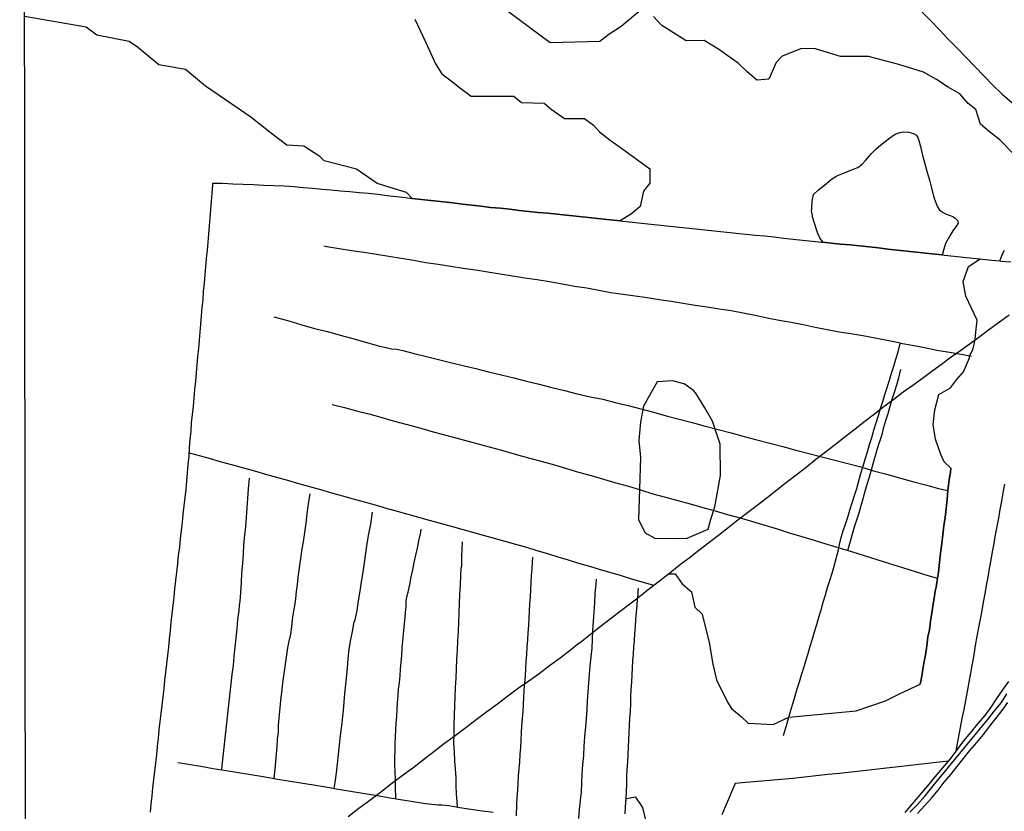
# Model space of a CAD drawing. Units: millimetres. Extents: x 187963 to 190373, y 1654889 to 1657663.
# Drawn here: x 187963 to 188373, y 1655479 to 1655809 of the extents above; entities that cross this region are included whole.
import ezdxf

# ---------------------------------------------------------------- set-up
doc = ezdxf.new("R2010")
doc.units = ezdxf.units.MM
for name, color, linetype in [('V-BANHADO', 102, 'Continuous'), ('V-LOTE', 10, 'Continuous'), ('V-REFERENCIA', 2, 'Continuous'), ('V-TESTADA', 5, 'Continuous'), ('V-VALETA', 242, 'Continuous'), ('X-LIMITE_5000', 7, 'Continuous')]:
    doc.layers.add(name, color=color, linetype=linetype)

msp = doc.modelspace()

# ---------------------------------------------------------------- linework, layer by layer
at = {"layer": 'V-BANHADO'}
for points in [[(188220.99, 1655812.51), (188213.35, 1655806.08), (188208.26, 1655802.76), (188204.44, 1655799.88), (188183.74, 1655799.33), (188166.02, 1655812.51)], [(188127.4, 1655809.19), (188131.83, 1655799.66), (188135.99, 1655790.58), (188138.65, 1655786.37), (188142.63, 1655783.49), (188146.62, 1655780.27), (188150.94, 1655777.17), (188168.61, 1655777.06), (188171.82, 1655774.51), (188181.23, 1655774.18), (188184.17, 1655771.63), (188189.71, 1655767.75), (188198.12, 1655767.75), (188201.78, 1655764.99), (188204.32, 1655762.33), (188208.75, 1655758.78), (188213.51, 1655755.46), (188225.31, 1655746.82), (188225.31, 1655740.95), (188222.65, 1655737.51), (188221.32, 1655731.2), (188217.62, 1655728.1), (188212.97, 1655725.16), (188210.11, 1655725.45), (188206.18, 1655725.87), (188202.25, 1655726.29), (188198.46, 1655726.72), (188194.51, 1655727.14), (188190.52, 1655727.54), (188186.7, 1655727.98), (188182.86, 1655728.36), (188178.83, 1655728.72), (188174.86, 1655729.14), (188170.89, 1655729.56), (188167.01, 1655730.02), (188163.11, 1655730.42), (188159.01, 1655730.78), (188155.04, 1655731.27), (188151.19, 1655731.78), (188147.26, 1655732.22), (188143.33, 1655732.66), (188139.4, 1655733.1), (188135.47, 1655733.54), (188131.54, 1655733.98), (188127.61, 1655734.42), (188126.32, 1655734.57), (188123.98, 1655736.96), (188111.8, 1655740.73), (188103.16, 1655746.71), (188089.65, 1655750.26), (188087.88, 1655752.03), (188081.24, 1655756.24), (188074.15, 1655756.68), (188067.28, 1655762), (188059.2, 1655768.43), (188040.37, 1655781.28), (188031.96, 1655788.14), (188020.88, 1655790.14), (188012.02, 1655797.45), (188008.48, 1655799.89), (187995.08, 1655802.55), (187990.65, 1655805.87), (187964.98, 1655810.24)], [(188376.5, 1655753.24), (188370.96, 1655759), (188366.65, 1655762.22), (188362.88, 1655765.43), (188361.06, 1655771.52), (188357.85, 1655774.07), (188354.3, 1655778.06), (188349.54, 1655780.83), (188344.67, 1655784.04), (188339.24, 1655787.14), (188329, 1655790.35), (188316.27, 1655793.68), (188304.64, 1655793.57), (188294.29, 1655796.78), (188288.42, 1655796.89), (188280.34, 1655793.79), (188277.9, 1655791.13), (188274.8, 1655784.15), (188269.77, 1655783.82), (188265.67, 1655787.36), (188262.02, 1655790.8), (188257.36, 1655794.12), (188254.26, 1655796.45), (188247.95, 1655800.32), (188240.42, 1655800.1), (188235.17, 1655803.53), (188230.29, 1655806.53), (188226.75, 1655810.29)], [(188223.85, 1655474.64), (188222.3, 1655481.06), (188219.42, 1655485.27), (188215.4, 1655484.61), (188215.6, 1655487.61), (188215.72, 1655490.7), (188215.74, 1655493.79), (188215.91, 1655496.9), (188216.08, 1655500.01), (188216.23, 1655503.08), (188216.38, 1655506.12), (188216.53, 1655509.14), (188216.68, 1655512.14), (188216.84, 1655515.14), (188217.01, 1655518.14), (188217.18, 1655521.14), (188217.3, 1655524.14), (188217.42, 1655527.14), (188217.57, 1655530.15), (188217.72, 1655533.17), (188217.87, 1655536.19), (188218.02, 1655539.16), (188218.19, 1655542.06), (188218.42, 1655544.95), (188218.68, 1655547.75), (188218.95, 1655550.55), (188219.05, 1655553.44), (188219.26, 1655556.37), (188219.49, 1655559.3), (188219.72, 1655562.24), (188219.95, 1655565.18), (188220.21, 1655568.04), (188220.24, 1655568.34), (188221.08, 1655568.98), (188225.19, 1655572.14), (188229.32, 1655575.37), (188233.09, 1655578.33), (188235.81, 1655578.32), (188238.69, 1655574.11), (188242.67, 1655570.79), (188244, 1655564.36), (188247.1, 1655561.48), (188250.04, 1655549.74), (188251.47, 1655540.66), (188253.03, 1655534.12), (188257.63, 1655524.81), (188259.29, 1655522.16), (188263.39, 1655518.72), (188266.27, 1655516.06), (188276.57, 1655515.51), (188283.16, 1655518.64), (188311.24, 1655521.19), (188323.37, 1655525.4), (188329.24, 1655528.39), (188337.86, 1655532.41), (188338.17, 1655534.12), (188338.79, 1655537.59), (188339.34, 1655541.1), (188340.03, 1655544.57), (188340.54, 1655548.28), (188341.05, 1655552), (188341.64, 1655555.03), (188342.17, 1655558.54), (188342.72, 1655562.05), (188343.23, 1655565.62), (188343.8, 1655569.19), (188344.12, 1655571), (188344.53, 1655572.73), (188345.1, 1655576.51), (188345.45, 1655578.99), (188345.89, 1655582.95), (188346.31, 1655586.91), (188346.77, 1655590.87), (188347.23, 1655594.57), (188347.71, 1655598.22), (188348.22, 1655601.76), (188348.61, 1655605.48), (188349, 1655609.2), (188349.33, 1655612.92), (188349.88, 1655617.5), (188350.45, 1655620.58), (188350.6, 1655622.33), (188347.84, 1655624.89), (188346.4, 1655627.99), (188344.18, 1655634.3), (188343.19, 1655640.51), (188343.94, 1655646.55), (188345.65, 1655652.86), (188350.49, 1655655.74), (188352.93, 1655659.01), (188355.92, 1655662.33), (188358.3, 1655668.26), (188358.41, 1655669.07), (188359.72, 1655671.48), (188360.66, 1655675.7), (188360.91, 1655677.63), (188361.52, 1655683.87), (188356.77, 1655693.87), (188355.66, 1655700.02), (188357.9, 1655706.17), (188362.78, 1655709.39), (188363.7, 1655709.29), (188367.63, 1655708.89), (188371, 1655708.55), (188372.3, 1655711.77), (188372.96, 1655713.03)]]:
    msp.add_lwpolyline(points, dxfattribs=at)
for points in [[(188347.18, 1655711.06), (188344.05, 1655711.39), (188340.12, 1655711.81), (188336.19, 1655712.23), (188332.26, 1655712.65), (188328.33, 1655713.07), (188324.4, 1655713.49), (188320.47, 1655713.91), (188316.54, 1655714.33), (188312.61, 1655714.75), (188308.68, 1655715.17), (188304.69, 1655715.55), (188300.72, 1655715.93), (188297.3, 1655716.29), (188296.09, 1655718.11), (188295.23, 1655719.94), (188294.75, 1655721.23), (188293.82, 1655724.2), (188293.01, 1655726.86), (188292.93, 1655727.32), (188292.6, 1655729.32), (188292.67, 1655730.41), (188292.84, 1655733.34), (188293.39, 1655736.17), (188295.47, 1655738.11), (188298.06, 1655740), (188300.77, 1655742.38), (188303.07, 1655743.91), (188307.29, 1655745.63), (188310.33, 1655746.84), (188311.92, 1655747.45), (188313.69, 1655748.75), (188315.04, 1655750.29), (188317.5, 1655753.3), (188319.45, 1655755.21), (188321.36, 1655756.7), (188325.23, 1655759.78), (188327.41, 1655761.24), (188329.35, 1655761.98), (188331.07, 1655762.24), (188333.12, 1655762.15), (188335.01, 1655761.61), (188336.05, 1655760.99), (188336.69, 1655760.22), (188337.32, 1655758.65), (188337.9, 1655756.19), (188338.81, 1655752.53), (188339.73, 1655748.9), (188340.73, 1655745.28), (188341.91, 1655741.72), (188342.72, 1655738.21), (188343.63, 1655734.7), (188344.88, 1655731.3), (188345.79, 1655729.91), (188346.56, 1655729.19), (188347.38, 1655728.75), (188348.38, 1655728.19), (188351.41, 1655727.08), (188352.43, 1655726.39), (188353.35, 1655725.32), (188353.57, 1655724.2), (188352.99, 1655723.1), (188351.38, 1655721.03), (188350.52, 1655719.72), (188348.38, 1655715.85), (188347.27, 1655712.05)], [(188239.38, 1655657.37), (188234.86, 1655658.65), (188228.36, 1655658.22), (188222.7, 1655648.04), (188221.36, 1655641.46), (188220.69, 1655633.79), (188221.4, 1655626.72), (188221.01, 1655613.68), (188220.55, 1655600.78), (188223.34, 1655595.3), (188227.3, 1655593.18), (188235.28, 1655593.04), (188240.86, 1655593.11), (188249.51, 1655596.89), (188250.71, 1655600.99), (188252.27, 1655606.15), (188254.71, 1655619.19), (188254.53, 1655632.3), (188251.32, 1655641.88), (188248.21, 1655647.39), (188244.43, 1655653.43), (188243.51, 1655654.64), (188239.54, 1655657.34), (188239.38, 1655657.37)]]:
    msp.add_lwpolyline(points, close=True, dxfattribs=at)
at = {"layer": 'V-LOTE'}
for points in [[(188334.54, 1655816.4), (188338.39, 1655812.4), (188342.12, 1655808.54), (188345.8, 1655804.71), (188349.41, 1655800.89), (188353.21, 1655797.07), (188356.91, 1655793.25), (188360.61, 1655789.43), (188364.34, 1655785.61), (188367.95, 1655781.82), (188371.96, 1655778), (188376.04, 1655774.46), (188380.02, 1655770.92), (188384, 1655767.38), (188387.98, 1655763.84), (188391.97, 1655760.3), (188395.98, 1655756.76), (188399.91, 1655753.21), (188403.48, 1655750.09), (188403.81, 1655749.89)], [(188017.37, 1655479.04), (188017.75, 1655482.44), (188018.13, 1655485.84), (188018.41, 1655489.27), (188018.82, 1655492.7), (188019.23, 1655496.13), (188019.62, 1655499.56), (188020.01, 1655502.99), (188020.33, 1655506.43), (188020.7, 1655509.87), (188021.08, 1655513.31), (188021.46, 1655516.75), (188021.88, 1655520.19), (188022.3, 1655523.62), (188022.67, 1655527.05), (188023.04, 1655530.48), (188023.41, 1655533.91), (188023.79, 1655537.34), (188024.17, 1655540.82), (188024.58, 1655544.3), (188025, 1655547.78), (188025.34, 1655551.25), (188025.75, 1655554.72), (188026.07, 1655558.19), (188026.45, 1655561.66), (188026.83, 1655565.13), (188027.21, 1655568.6), (188027.59, 1655572.07), (188027.97, 1655575.54), (188028.35, 1655579.01), (188028.73, 1655582.48), (188029.11, 1655585.95), (188029.55, 1655589.39), (188029.93, 1655592.83), (188030.31, 1655596.27), (188030.69, 1655599.71), (188031.07, 1655603.15), (188031.45, 1655606.59), (188031.83, 1655610.03), (188032.21, 1655613.47), (188032.49, 1655616.92), (188032.84, 1655620.37), (188033.07, 1655623.85), (188033.48, 1655627.3), (188033.71, 1655630.75), (188033.94, 1655634.22), (188034.29, 1655637.66), (188034.5, 1655641.13), (188034.89, 1655644.57), (188035.24, 1655648.01), (188035.59, 1655651.45), (188035.9, 1655654.95), (188036.21, 1655658.42), (188036.49, 1655661.89), (188036.87, 1655665.29), (188037.08, 1655668.7), (188037.47, 1655672.09), (188037.75, 1655675.48), (188038.03, 1655678.88), (188038.41, 1655682.24), (188038.64, 1655685.64), (188038.96, 1655689.04), (188039.28, 1655692.44), (188039.51, 1655695.87), (188039.93, 1655699.23), (188040.13, 1655702.68), (188040.44, 1655706.09), (188040.76, 1655709.49), (188041.08, 1655712.89), (188041.4, 1655716.29), (188041.72, 1655719.69), (188042.03, 1655723.09), (188042.23, 1655726.53), (188042.54, 1655729.94), (188042.86, 1655733.35), (188043.09, 1655736.78), (188043.35, 1655740.22), (188043.41, 1655740.94), (188047.42, 1655740.83), (188051.73, 1655740.68), (188056.02, 1655740.54), (188060.22, 1655740.29), (188064.43, 1655740.08), (188068.72, 1655739.9), (188073.04, 1655739.77), (188075.31, 1655739.59), (188077.15, 1655739.48), (188080.99, 1655739.12), (188084.87, 1655738.76), (188088.75, 1655738.41), (188092.64, 1655738.06), (188092.64, 1655738.06), (188096.53, 1655737.73), (188100.42, 1655737.4), (188104.31, 1655737.07), (188108.2, 1655736.72), (188112.09, 1655736.26), (188115.95, 1655735.8), (188119.83, 1655735.34), (188123.72, 1655734.88), (188126.32, 1655734.57), (188127.61, 1655734.42), (188131.54, 1655733.98), (188135.47, 1655733.54), (188139.4, 1655733.1), (188143.33, 1655732.66), (188147.26, 1655732.22), (188151.19, 1655731.78), (188155.04, 1655731.27), (188159.01, 1655730.78), (188163.11, 1655730.42), (188167.01, 1655730.02), (188170.89, 1655729.56), (188174.86, 1655729.14), (188178.83, 1655728.72), (188182.86, 1655728.36), (188186.7, 1655727.98), (188190.52, 1655727.54), (188194.51, 1655727.14), (188198.46, 1655726.72), (188202.25, 1655726.29), (188206.18, 1655725.87), (188210.11, 1655725.45), (188212.97, 1655725.16), (188214.06, 1655725.05), (188218.05, 1655724.67), (188221.87, 1655724.24), (188225.82, 1655723.82), (188229.77, 1655723.4), (188233.72, 1655722.98), (188237.69, 1655722.58), (188241.66, 1655722.18), (188245.52, 1655721.75), (188249.45, 1655721.33), (188253.38, 1655720.91), (188257.33, 1655720.51), (188261.28, 1655720.11), (188265.23, 1655719.71), (188269.18, 1655719.31), (188273.13, 1655718.91), (188277.08, 1655718.51), (188280.97, 1655718.05), (188284.89, 1655717.61), (188288.84, 1655717.19), (188292.8, 1655716.77), (188296.76, 1655716.35), (188297.3, 1655716.29), (188300.72, 1655715.93), (188304.69, 1655715.55), (188308.68, 1655715.17), (188312.61, 1655714.75), (188316.54, 1655714.33), (188320.47, 1655713.91), (188324.4, 1655713.49), (188328.33, 1655713.07), (188332.26, 1655712.65), (188336.19, 1655712.23), (188340.12, 1655711.81), (188344.05, 1655711.39), (188347.18, 1655711.06), (188347.98, 1655710.97), (188351.91, 1655710.55), (188355.84, 1655710.13), (188359.77, 1655709.71), (188362.78, 1655709.39), (188363.7, 1655709.29), (188367.63, 1655708.89), (188371, 1655708.55), (188371.56, 1655708.49), (188375.51, 1655708.1)], [(188099.71, 1655477.32), (188104.17, 1655480.73), (188108.68, 1655484.14), (188113.19, 1655487.47), (188117.7, 1655490.99), (188122.16, 1655494.4), (188126.56, 1655497.55), (188130.99, 1655500.95), (188135.42, 1655504.27), (188139.85, 1655507.74), (188144.25, 1655510.95), (188148.65, 1655514.31), (188153.04, 1655517.61), (188157.43, 1655520.91), (188161.8, 1655524.18), (188166.17, 1655527.48), (188170.54, 1655530.84), (188174.86, 1655533.81), (188179.18, 1655536.85), (188183.55, 1655540.08), (188187.88, 1655543.29), (188192.2, 1655546.69), (188195.32, 1655549.08), (188196.35, 1655549.88), (188200.56, 1655553.15), (188204.67, 1655556.38), (188208.78, 1655559.49), (188212.88, 1655562.7), (188216.98, 1655565.82), (188220.24, 1655568.34), (188221.08, 1655568.98), (188225.19, 1655572.14), (188229.32, 1655575.37), (188233.09, 1655578.33), (188233.43, 1655578.6), (188237.54, 1655581.83), (188241.62, 1655584.99), (188245.7, 1655588.15), (188249.78, 1655591.31), (188253.81, 1655594.38), (188257.85, 1655597.54), (188261.91, 1655600.7), (188265.95, 1655603.78), (188270.01, 1655606.93), (188274.07, 1655610.08), (188278.13, 1655613.23), (188282.19, 1655616.38), (188286.25, 1655619.53), (188290.32, 1655622.75), (188294.4, 1655625.97), (188298.46, 1655629.05), (188302.56, 1655632.27), (188306.64, 1655635.39), (188310.74, 1655638.61), (188314.81, 1655641.83), (188318.81, 1655644.95), (188322.83, 1655648.06), (188326.8, 1655651.02), (188330.77, 1655653.98), (188334.76, 1655656.81), (188338.75, 1655659.74), (188342.74, 1655662.67), (188346.73, 1655665.6), (188350.72, 1655668.54), (188354.71, 1655671.44), (188358.7, 1655674.22), (188362.74, 1655677.27), (188366.77, 1655680.23), (188370.8, 1655683.19), (188374.84, 1655686.09)], [(188033.57, 1655628.7), (188037.66, 1655627.56), (188042.2, 1655626.23), (188046.88, 1655624.97), (188051.56, 1655623.72), (188056.11, 1655622.42), (188060.68, 1655621.12), (188065.26, 1655619.82), (188069.84, 1655618.52), (188074.42, 1655617.22), (188079, 1655615.92), (188083.61, 1655614.63), (188088.15, 1655613.33), (188092.69, 1655612.03), (188097.34, 1655610.77), (188101.84, 1655609.48), (188106.42, 1655608.21), (188111, 1655606.94), (188115.58, 1655605.68), (188120.08, 1655604.41), (188124.58, 1655603.14), (188129, 1655601.87), (188133.47, 1655600.61), (188137.96, 1655599.35), (188142.58, 1655598.13), (188146.97, 1655596.88), (188151.46, 1655595.63), (188155.95, 1655594.38), (188160.44, 1655593.13), (188164.93, 1655591.88), (188169.42, 1655590.63), (188173.91, 1655589.38), (188178.27, 1655588.05), (188182.63, 1655586.71), (188186.98, 1655585.37), (188191.31, 1655584.04), (188195.64, 1655582.71), (188200.13, 1655581.42), (188204.62, 1655580.13), (188209.05, 1655578.84), (188213.33, 1655577.52), (188217.7, 1655576.23), (188221.98, 1655574.94), (188226.37, 1655573.64), (188226.87, 1655573.46)], [(188372.91, 1655615.59), (188372.25, 1655612.03), (188371.62, 1655608.52), (188370.99, 1655605.01), (188370.36, 1655601.5), (188369.73, 1655597.99), (188369.1, 1655594.48), (188368.47, 1655590.97), (188367.84, 1655587.46), (188367.21, 1655583.95), (188366.58, 1655580.44), (188365.95, 1655576.94), (188365.32, 1655573.45), (188364.69, 1655569.96), (188364.06, 1655566.47), (188363.43, 1655562.98), (188362.8, 1655559.48), (188362.16, 1655555.94), (188361.46, 1655552.27), (188360.78, 1655548.45), (188360.1, 1655544.63), (188359.42, 1655540.81), (188358.74, 1655536.99), (188358.06, 1655533.17), (188357.38, 1655529.35), (188356.7, 1655525.53), (188355.93, 1655521.78), (188355.18, 1655518.03), (188354.44, 1655514.28), (188353.81, 1655510.59), (188353.13, 1655506.9), (188352.71, 1655504.37)], [(188331.51, 1655478.88), (188334.66, 1655482.61), (188337.81, 1655486.34), (188340.96, 1655490.07), (188344.11, 1655493.8), (188347.26, 1655497.53), (188350.41, 1655501.26), (188353.17, 1655504.98), (188355.93, 1655508.7), (188358.89, 1655512.19), (188361.85, 1655515.85), (188364.81, 1655519.28), (188367.31, 1655522.8), (188369.8, 1655526.42), (188372.27, 1655530.01), (188374.74, 1655533.49)], [(188349.63, 1655500.33), (188343.42, 1655499.66), (188338.53, 1655499.1), (188333.64, 1655498.54), (188328.75, 1655497.99), (188323.86, 1655497.44), (188318.97, 1655496.89), (188314.08, 1655496.34), (188309.19, 1655495.79), (188304.3, 1655495.24), (188299.43, 1655494.69), (188294.56, 1655494.14), (188289.69, 1655493.59), (188284.82, 1655493.04), (188279.98, 1655492.67), (188275.11, 1655492.22), (188270.24, 1655491.85), (188265.31, 1655491.44), (188260.81, 1655491.05), (188259.4, 1655487.79), (188258.04, 1655484.5), (188256.64, 1655481.25), (188255.28, 1655478.02)]]:
    msp.add_lwpolyline(points, dxfattribs=at)
at = {"layer": 'V-REFERENCIA'}
for points in [[(188333.49, 1655479.05), (188336.74, 1655482.33), (188339.83, 1655485.83), (188342.73, 1655489.37), (188345.63, 1655492.91), (188348.53, 1655496.45), (188351.43, 1655499.99), (188354.33, 1655503.53), (188357.23, 1655507.07), (188360.13, 1655510.61), (188363.03, 1655514.15), (188365.93, 1655517.69), (188368.83, 1655521.23), (188371.68, 1655524.77), (188373.93, 1655528.31)], [(188336.75, 1655478.5), (188339.64, 1655481.68), (188342.48, 1655484.93), (188345.28, 1655488.21), (188347.86, 1655491.51), (188350.53, 1655494.81), (188353.21, 1655498.11), (188355.86, 1655501.44), (188358.51, 1655504.77), (188361.36, 1655508.05), (188364.16, 1655511.36), (188366.74, 1655514.69), (188369.35, 1655518.02), (188371.93, 1655521.37), (188374.27, 1655524.72)]]:
    msp.add_lwpolyline(points, dxfattribs=at)
at = {"layer": 'V-TESTADA'}
msp.add_lwpolyline([(188331.51, 1655478.88), (188334.66, 1655482.61), (188337.81, 1655486.34), (188340.96, 1655490.07), (188344.11, 1655493.8), (188347.26, 1655497.53), (188350.41, 1655501.26), (188353.17, 1655504.98), (188355.93, 1655508.7), (188358.89, 1655512.19), (188361.85, 1655515.85), (188364.81, 1655519.28), (188367.31, 1655522.8), (188369.8, 1655526.42), (188372.27, 1655530.01), (188374.74, 1655533.49)], dxfattribs=at)
at = {"layer": 'V-VALETA'}
for points in [[(188329.61, 1655674.35), (188324.09, 1655675.46), (188319.03, 1655676.36), (188313.98, 1655677.29), (188308.95, 1655678.22), (188304.03, 1655678.89), (188299.05, 1655679.87), (188294.07, 1655680.87), (188289.09, 1655681.87), (188284.11, 1655682.87), (188279.12, 1655683.76), (188274.13, 1655684.77), (188269.11, 1655685.75), (188264.09, 1655686.73), (188259.07, 1655687.71), (188254.08, 1655688.49), (188249.12, 1655689.22), (188244.13, 1655690.01), (188239.14, 1655690.8), (188234.15, 1655691.59), (188229.16, 1655692.38), (188224.17, 1655693.16), (188219.15, 1655693.84), (188214.13, 1655694.49), (188209.1, 1655695.31), (188204.05, 1655696.25), (188199, 1655697.19), (188193.97, 1655697.95), (188188.78, 1655698.88), (188183.55, 1655699.81), (188178.38, 1655700.59), (188173.21, 1655701.42), (188168.07, 1655702.24), (188162.93, 1655703.04), (188157.79, 1655703.84), (188152.65, 1655704.64), (188147.51, 1655705.44), (188142.37, 1655706.24), (188137.23, 1655707.04), (188132.09, 1655707.79), (188126.95, 1655708.7), (188121.79, 1655709.52), (188116.63, 1655710.34), (188111.47, 1655711.16), (188106.31, 1655711.98), (188101.15, 1655712.71), (188095.99, 1655713.58), (188090.8, 1655714.41), (188089.52, 1655714.69)], [(188068.71, 1655685.3), (188075, 1655683.55), (188080.35, 1655681.97), (188085.7, 1655680.39), (188091.11, 1655679.1), (188096.39, 1655677.69), (188101.67, 1655676.29), (188106.91, 1655674.71), (188112.32, 1655673.17), (188117.78, 1655671.89), (188119.92, 1655671.79), (188122.43, 1655671.18), (188127.2, 1655669.97), (188132.25, 1655668.75), (188137.3, 1655667.52), (188142.35, 1655666.26), (188147.48, 1655664.94), (188152.78, 1655663.69), (188158.06, 1655662.41), (188163.34, 1655661.13), (188168.62, 1655659.84), (188173.89, 1655658.52), (188179.16, 1655657.2), (188184.44, 1655655.87), (188189.75, 1655654.57), (188195.07, 1655653.27), (188200.39, 1655651.97), (188205.73, 1655650.96), (188210.9, 1655649.55), (188216.25, 1655648.29), (188221.56, 1655646.9), (188226.86, 1655645.51), (188232.13, 1655644), (188237.55, 1655642.68), (188242.9, 1655641.22), (188248.31, 1655639.81), (188253.72, 1655638.4), (188259.1, 1655636.94), (188264.49, 1655635.51), (188269.88, 1655634.08), (188275.27, 1655632.65), (188280.66, 1655631.22), (188286.05, 1655629.79), (188291.44, 1655628.36), (188296.89, 1655627.03), (188302.3, 1655625.62), (188307.71, 1655624.21), (188313.12, 1655622.8), (188318.4, 1655621.19), (188323.82, 1655619.75), (188329.2, 1655618.24), (188334.62, 1655616.76), (188340.04, 1655615.28), (188345.49, 1655613.77), (188349.33, 1655612.92)], [(188280.9, 1655510.99), (188282.45, 1655516.17), (188283.27, 1655519.03), (188284.09, 1655521.9), (188284.91, 1655524.77), (188285.78, 1655527.53), (188286.65, 1655530.47), (188287.53, 1655533.31), (188288.42, 1655536.24), (188289.33, 1655539.17), (188290.24, 1655542.1), (188291.15, 1655545.12), (188292.06, 1655548.14), (188292.97, 1655551.16), (188293.88, 1655554.18), (188294.79, 1655557.2), (188295.7, 1655560.22), (188296.59, 1655563.33), (188297.48, 1655566.44), (188298.37, 1655569.52), (188299.28, 1655572.6), (188300.2, 1655575.57), (188301.12, 1655578.54), (188302.05, 1655581.51), (188302.89, 1655584.6), (188303.73, 1655587.68), (188304.19, 1655590.44), (188304.93, 1655593.38), (188305.81, 1655596.15), (188306.74, 1655598.98), (188307.67, 1655601.86), (188308.6, 1655604.85), (188309.53, 1655607.84), (188310.46, 1655610.83), (188311.39, 1655613.82), (188312.26, 1655616.93), (188313.13, 1655620.04), (188314.04, 1655623.05), (188314.95, 1655626.06), (188315.86, 1655629.07), (188316.77, 1655632.08), (188317.68, 1655635.09), (188318.59, 1655638.1), (188319.51, 1655641.11), (188320.43, 1655644.12), (188321.35, 1655647.06), (188322.26, 1655650), (188323.17, 1655652.94), (188324.08, 1655655.89), (188324.99, 1655658.84), (188325.9, 1655661.79), (188326.81, 1655664.74), (188327.72, 1655667.69), (188328.63, 1655670.64), (188329.4, 1655673.63), (188329.61, 1655674.35), (188334.45, 1655673.44), (188339.65, 1655672.46), (188344.71, 1655671.35), (188349.96, 1655670.59), (188354.85, 1655669.72), (188359.15, 1655668.93)], [(188307.69, 1655588), (188308.83, 1655591.9), (188309.68, 1655594.88), (188310.53, 1655597.86), (188311.46, 1655600.76), (188312.39, 1655603.71), (188313.32, 1655606.66), (188314.13, 1655609.68), (188314.94, 1655612.72), (188315.81, 1655615.66), (188316.68, 1655618.6), (188317.55, 1655621.54), (188318.39, 1655624.56), (188319.23, 1655627.58), (188320.07, 1655630.48), (188320.94, 1655633.04), (188321.03, 1655633.38), (188322.02, 1655636.24), (188322.64, 1655639.28), (188323.53, 1655642.16), (188324.44, 1655645.07), (188325.29, 1655648.08), (188326.22, 1655650.98), (188327.15, 1655653.88), (188328.04, 1655656.89), (188328.93, 1655659.91), (188329.68, 1655662.96), (188329.87, 1655663.49)], [(188093.04, 1655648.79), (188098.15, 1655647.53), (188103.21, 1655646.19), (188108.27, 1655644.84), (188113.34, 1655643.43), (188118.44, 1655642.02), (188123.71, 1655640.61), (188128.98, 1655639.2), (188134.14, 1655637.71), (188139.3, 1655636.22), (188144.53, 1655634.91), (188149.65, 1655633.5), (188154.78, 1655632.11), (188159.9, 1655630.7), (188165.02, 1655629.29), (188170.14, 1655627.88), (188175.27, 1655626.47), (188180.4, 1655625.06), (188185.53, 1655623.65), (188190.59, 1655622.15), (188195.64, 1655620.62), (188200.83, 1655619.17), (188206.02, 1655617.71), (188211.18, 1655616.22), (188216.34, 1655614.73), (188221.39, 1655613.18), (188226.51, 1655611.63), (188231.78, 1655610.25), (188236.95, 1655608.8), (188242.12, 1655607.35), (188247.29, 1655605.9), (188252.48, 1655604.45), (188257.67, 1655603), (188262.88, 1655601.58), (188268.07, 1655600.13), (188273.16, 1655598.57), (188278.25, 1655597.01), (188283.27, 1655595.35), (188288.52, 1655593.82), (188293.66, 1655592.23), (188298.91, 1655590.68), (188304.05, 1655589.12), (188309.17, 1655587.55), (188314.54, 1655585.93), (188319.73, 1655584.26), (188325.11, 1655582.6), (188330.41, 1655580.94), (188335.78, 1655579.31), (188341.06, 1655577.65), (188345.1, 1655576.51)], [(188350.6, 1655622.33), (188350.45, 1655620.58), (188349.88, 1655617.5), (188349.33, 1655612.92), (188349, 1655609.2), (188348.61, 1655605.48), (188348.22, 1655601.76), (188347.71, 1655598.22), (188347.23, 1655594.57), (188346.77, 1655590.87), (188346.31, 1655586.91), (188345.89, 1655582.95), (188345.45, 1655578.99), (188345.1, 1655576.51), (188344.53, 1655572.73), (188344.12, 1655571), (188343.8, 1655569.19), (188343.23, 1655565.62), (188342.72, 1655562.05), (188342.17, 1655558.54), (188341.64, 1655555.03), (188341.05, 1655552), (188340.54, 1655548.28), (188340.03, 1655544.57), (188339.34, 1655541.1), (188338.79, 1655537.59), (188338.17, 1655534.12), (188337.86, 1655532.41)], [(188058.42, 1655618.06), (188058.1, 1655613.6), (188057.76, 1655609.68), (188057.48, 1655605.73), (188057.21, 1655601.79), (188056.9, 1655597.85), (188056.56, 1655594.31), (188056.19, 1655590.4), (188055.92, 1655586.46), (188055.66, 1655582.52), (188055.35, 1655578.6), (188055.11, 1655574.65), (188054.87, 1655570.7), (188054.63, 1655566.75), (188054.29, 1655565.28), (188054.17, 1655562.99), (188053.69, 1655559.22), (188053.28, 1655555.41), (188052.87, 1655551.6), (188052.46, 1655547.79), (188052.05, 1655543.98), (188051.75, 1655540.1), (188051.3, 1655536.33), (188050.84, 1655532.57), (188050.43, 1655528.77), (188049.97, 1655525), (188049.57, 1655521.22), (188049.17, 1655517.42), (188048.72, 1655513.62), (188048.31, 1655509.82), (188047.9, 1655506.02), (188047.55, 1655502.19), (188047.1, 1655498.38), (188046.9, 1655496.77)], [(188068.95, 1655493.12), (188069.24, 1655497.01), (188069.58, 1655500.22), (188069.83, 1655503.29), (188070.08, 1655506.36), (188070.33, 1655509.43), (188070.66, 1655512.36), (188070.66, 1655515.31), (188070.91, 1655518.24), (188071.23, 1655521.13), (188071.55, 1655524.02), (188071.84, 1655526.98), (188072.17, 1655529.94), (188072.51, 1655532.9), (188072.94, 1655535.79), (188073.35, 1655538.71), (188073.76, 1655541.63), (188074.19, 1655544.52), (188074.62, 1655547.43), (188075.2, 1655550.31), (188075.79, 1655553.19), (188076.23, 1655556.18), (188076.56, 1655559.21), (188076.99, 1655562.1), (188077.45, 1655565.02), (188077.85, 1655567.94), (188078.25, 1655570.89), (188078.59, 1655573.87), (188078.92, 1655576.83), (188079.33, 1655579.78), (188079.74, 1655582.73), (188080.17, 1655585.68), (188080.6, 1655588.63), (188081.03, 1655591.58), (188081.46, 1655594.53), (188081.89, 1655597.48), (188082.32, 1655600.43), (188082.65, 1655603.42), (188083.08, 1655606.31), (188083.51, 1655609.2), (188083.91, 1655611.55)], [(188109.7, 1655603.89), (188108.94, 1655598.92), (188108.2, 1655594.9), (188107.51, 1655590.89), (188106.95, 1655586.9), (188106.39, 1655582.92), (188105.79, 1655578.94), (188105.16, 1655574.97), (188104.52, 1655571), (188103.88, 1655567.03), (188103.26, 1655563.08), (188102.48, 1655559.14), (188101.91, 1655557.65), (188101.45, 1655554.97), (188100.7, 1655550.98), (188099.95, 1655546.99), (188099.58, 1655542.98), (188099.21, 1655538.97), (188098.83, 1655534.96), (188098.45, 1655530.95), (188098.07, 1655526.94), (188097.69, 1655522.93), (188097.3, 1655518.94), (188096.91, 1655514.95), (188096.39, 1655511.01), (188095.97, 1655507.07), (188095.56, 1655503.13), (188095.15, 1655499.19), (188094.63, 1655495.42), (188094.15, 1655491.47), (188093.78, 1655488.98)], [(188119.59, 1655484.72), (188119.37, 1655489.66), (188119.38, 1655492.82), (188119.26, 1655495.86), (188119.14, 1655498.9), (188119.19, 1655501.83), (188119.24, 1655504.76), (188119.29, 1655507.65), (188119.38, 1655510.41), (188119.55, 1655513.28), (188119.72, 1655516.15), (188119.92, 1655518.97), (188120.12, 1655521.79), (188120.25, 1655524.7), (188120.46, 1655527.5), (188120.67, 1655530.32), (188121, 1655533.04), (188121.33, 1655535.79), (188121.45, 1655538.65), (188121.71, 1655541.51), (188121.97, 1655544.37), (188122.16, 1655547.42), (188122.42, 1655550.35), (188122.69, 1655553.19), (188123, 1655556.05), (188123.31, 1655558.91), (188123.57, 1655561.98), (188123.83, 1655564.98), (188123.88, 1655566.94), (188123.95, 1655567.84), (188124.5, 1655570.24), (188124.61, 1655570.71), (188125.3, 1655573.86), (188125.96, 1655576.97), (188126.59, 1655579.98), (188127.22, 1655582.99), (188127.86, 1655586), (188128.5, 1655589.01), (188129.14, 1655592.02), (188129.8, 1655595), (188130.11, 1655596.88)], [(188147.12, 1655591.66), (188146.94, 1655585.54), (188146.93, 1655581.48), (188146.66, 1655580.46), (188146.45, 1655577.54), (188146.25, 1655573.63), (188146.08, 1655569.75), (188145.92, 1655565.87), (188145.76, 1655561.99), (188145.6, 1655558.11), (188145.44, 1655554.23), (188145.24, 1655550.35), (188145.04, 1655546.48), (188144.83, 1655542.61), (188144.64, 1655538.74), (188144.45, 1655534.87), (188144.26, 1655531), (188144.09, 1655527.13), (188143.97, 1655523.29), (188143.85, 1655519.44), (188143.73, 1655515.59), (188143.63, 1655511.74), (188143.5, 1655507.86), (188143.77, 1655504.16), (188143.98, 1655500.47), (188144.22, 1655496.93), (188144.55, 1655493.45), (188144.54, 1655490.09), (188144.71, 1655486.72), (188144.88, 1655483.35), (188145.04, 1655481.24)], [(188169.71, 1655477.56), (188169.93, 1655482.24), (188170.1, 1655485.22), (188170.27, 1655488.2), (188170.44, 1655491.18), (188170.61, 1655494.16), (188170.85, 1655497.09), (188171.09, 1655500.02), (188171.32, 1655503.04), (188171.55, 1655506.06), (188171.71, 1655509.06), (188171.87, 1655512.06), (188172.04, 1655515.06), (188172.27, 1655518), (188172.5, 1655520.94), (188172.73, 1655523.9), (188172.88, 1655526.86), (188173.03, 1655529.82), (188173.26, 1655532.76), (188173.46, 1655535.76), (188173.66, 1655538.76), (188173.86, 1655541.76), (188174.06, 1655544.76), (188174.26, 1655547.76), (188174.46, 1655550.76), (188174.66, 1655553.76), (188174.86, 1655556.76), (188175.06, 1655559.76), (188175.22, 1655562.76), (188175.38, 1655565.76), (188175.54, 1655568.76), (188175.71, 1655571.72), (188175.88, 1655574.68), (188176.07, 1655577.52), (188176.26, 1655580.36), (188176.45, 1655583.2), (188176.62, 1655585.2)], [(188202.9, 1655576), (188202.76, 1655573.96), (188202.45, 1655570.05), (188202.28, 1655566.15), (188201.94, 1655562.28), (188201.64, 1655558.44), (188201.37, 1655554.7), (188201.25, 1655551.03), (188201.08, 1655547.34), (188200.67, 1655543.68), (188200.26, 1655540.03), (188200.02, 1655536.37), (188199.78, 1655532.71), (188199.45, 1655529.04), (188199.19, 1655525.37), (188198.99, 1655521.7), (188198.79, 1655518.03), (188198.52, 1655514.36), (188198.35, 1655513.31), (188198.11, 1655510.38), (188197.85, 1655506.55), (188197.61, 1655502.72), (188197.3, 1655498.91), (188196.99, 1655495.1), (188196.86, 1655491.33), (188196.7, 1655487.56), (188196.22, 1655483.89), (188195.91, 1655480.17), (188195.6, 1655476.45)], [(188214.97, 1655478.36), (188215.18, 1655481.45), (188215.39, 1655484.53), (188215.4, 1655484.61), (188215.6, 1655487.61), (188215.72, 1655490.7), (188215.74, 1655493.79), (188215.91, 1655496.9), (188216.08, 1655500.01), (188216.23, 1655503.08), (188216.38, 1655506.12), (188216.53, 1655509.14), (188216.68, 1655512.14), (188216.84, 1655515.14), (188217.01, 1655518.14), (188217.18, 1655521.14), (188217.3, 1655524.14), (188217.42, 1655527.14), (188217.57, 1655530.15), (188217.72, 1655533.17), (188217.87, 1655536.19), (188218.02, 1655539.16), (188218.19, 1655542.06), (188218.42, 1655544.95), (188218.68, 1655547.75), (188218.95, 1655550.55), (188219.05, 1655553.44), (188219.26, 1655556.37), (188219.49, 1655559.3), (188219.72, 1655562.24), (188219.95, 1655565.18), (188220.21, 1655568.04), (188220.24, 1655568.34), (188220.41, 1655569.78), (188220.45, 1655571.22), (188220.53, 1655572.25)], [(188028.8, 1655499.74), (188033.22, 1655499.04), (188038.34, 1655498.16), (188043.47, 1655497.29), (188048.85, 1655496.48), (188053.99, 1655495.59), (188059.13, 1655494.7), (188064.36, 1655493.86), (188069.59, 1655493.02), (188074.75, 1655492.14), (188080.01, 1655491.32), (188085.24, 1655490.48), (188090.34, 1655489.57), (188095.5, 1655488.69), (188100.67, 1655487.81), (188105.84, 1655486.93), (188111.11, 1655486.09), (188116.31, 1655485.25), (188121.5, 1655484.41), (188126.7, 1655483.57), (188131.86, 1655482.69), (188137.27, 1655482.1), (188138.83, 1655482.15), (188141.67, 1655481.8), (188146.12, 1655481.06), (188150.82, 1655480.39), (188155.42, 1655479.69), (188160.04, 1655479.03)]]:
    msp.add_lwpolyline(points, dxfattribs=at)
at = {"layer": 'X-LIMITE_5000'}
msp.add_lwpolyline([(187962.95, 1657660.39), (188444.43, 1657660.91), (188925.92, 1657661.4), (189407.4, 1657661.88), (189888.88, 1657662.34), (190370.36, 1657662.77), (190370.85, 1657108.48), (190371.34, 1656554.18), (190371.82, 1655999.89), (190372.31, 1655445.6), (190372.8, 1654891.31), (189891.44, 1654890.87), (189410.08, 1654890.42), (188928.72, 1654889.94), (188447.35, 1654889.44), (187965.99, 1654888.93), (187965.38, 1655443.22), (187964.78, 1655997.51), (187964.17, 1656551.81), (187963.56, 1657106.1), (187962.95, 1657660.39)], dxfattribs=at)

doc.saveas('drawing.dxf')
